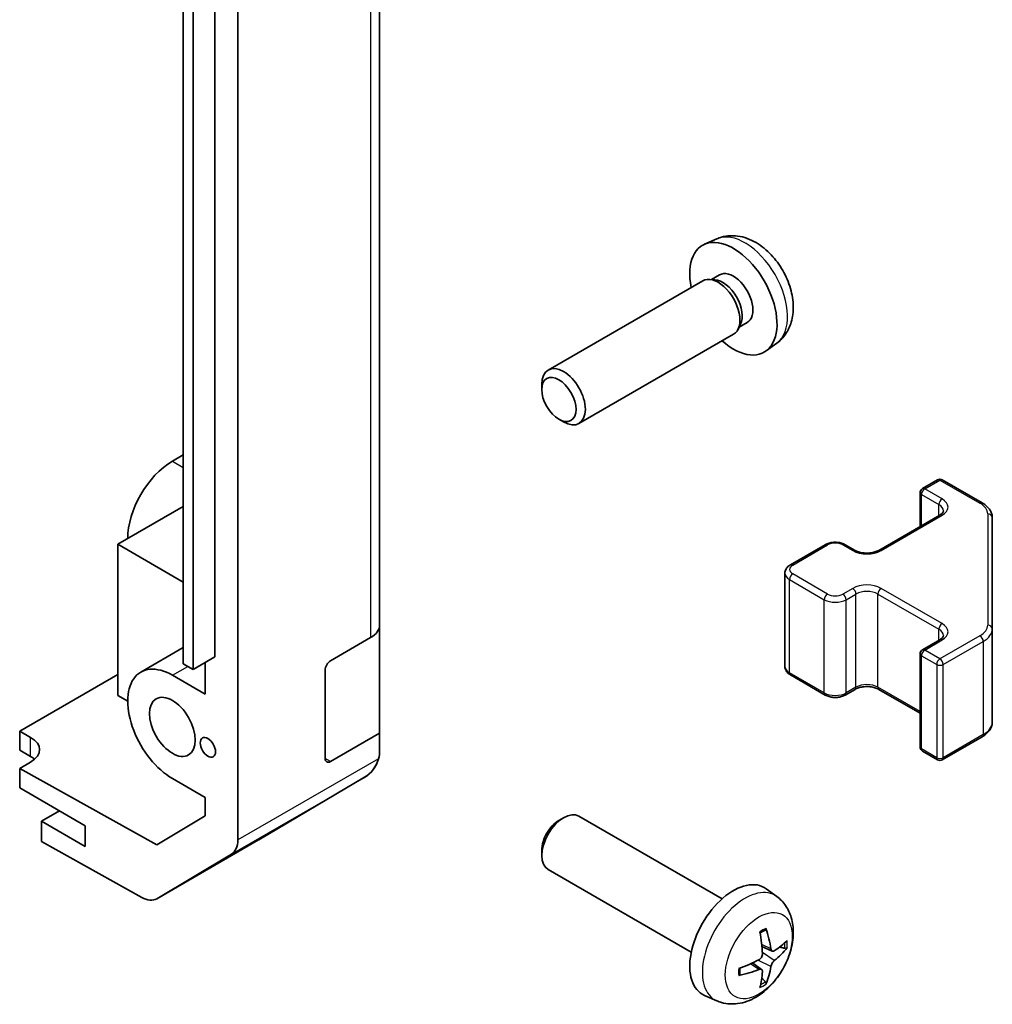
# Model space of a CAD drawing. Units: millimetres. Extents: x 43 to 6168, y 20 to 1008.
# Drawn here: x 1064 to 1127, y 327 to 391 of the extents above; entities that cross this region are included whole.
import ezdxf

# ---------------------------------------------------------------- set-up
doc = ezdxf.new("R2010")
doc.units = ezdxf.units.MM
doc.header["$LTSCALE"] = 3
doc.layers.add('Visible (ISO)', color=7, linetype='Continuous', lineweight=35)
doc.layers.add('Visible Narrow (ISO)', color=7, linetype='Continuous', lineweight=25)

msp = doc.modelspace()

# ---------------------------------------------------------------- linework, layer by layer
at = {"layer": 'Visible (ISO)'}
for p, q in [((1078.3041, 337.9887), (1078.3041, 425.3217)), ((1087.4965, 351.9232), (1087.4965, 422.9584)), ((1074.7683, 419.1326), (1074.7683, 367.3664)), ((1076.8192, 415.1724), (1076.8192, 349.8527)), ((1074.7686, 349.4036), (1074.7686, 414.7233)), ((1075.405, 414.3559), (1075.405, 349.0362)), ((1109.3487, 376.9615), (1108.5566, 376.6109)), ((1108.4391, 374.2425), (1098.419, 368.4574)), ((1109.2234, 374.3142), (1108.8573, 374.3348)), ((1109.5364, 374.6281), (1109.0132, 374.326)), ((1110.8933, 371.4218), (1110.7281, 371.0945)), ((1111.3216, 371.5359), (1110.7984, 371.2339)), ((1110.4391, 370.7784), (1100.419, 364.9933)), ((1113.2486, 370.2067), (1112.5489, 369.696)), ((1074.7686, 367.3662), (1074.7683, 367.3664)), ((1098.0047, 367.1915), (1098.0048, 367.5423)), ((1099.1156, 365.2675), (1099.4193, 365.0922)), ((1074.7686, 362.9575), (1074.0615, 362.5492)), ((1122.6796, 360.7678), (1123.6696, 361.3393)), ((1123.9696, 361.3393), (1126.5657, 359.8404)), ((1122.5296, 358.3133), (1122.5296, 360.508)), ((1074.7686, 359.6098), (1070.5259, 357.1603)), ((1119.8512, 356.7669), (1123.811, 359.0531)), ((1127.2137, 351.6782), (1127.2137, 358.8866)), ((1070.5259, 357.1603), (1074.7686, 354.7108)), ((1070.5259, 357.1603), (1070.5259, 347.3624)), ((1114.1236, 355.828), (1116.3864, 357.1344)), ((1117.6763, 357.1344), (1118.3127, 356.7669)), ((1113.7686, 349.2403), (1113.7686, 355.2824)), ((1087.4965, 351.9232), (1087.4965, 344.9129)), ((1127.2137, 345.6361), (1127.2137, 351.6782)), ((1084.3145, 349.6077), (1086.9107, 351.1067)), ((1122.6796, 350.3166), (1123.811, 350.9698)), ((1072.0115, 348.8718), (1074.7686, 350.4637)), ((1076.8192, 349.8527), (1075.405, 349.0362)), ((1122.5296, 344.0147), (1122.5296, 350.0568)), ((1075.405, 349.0362), (1074.7686, 349.4036)), ((1076.1828, 349.4853), (1076.1828, 347.444)), ((1064.162, 345.036), (1070.5259, 348.7102)), ((1076.1828, 347.444), (1074.0615, 348.6688)), ((1083.961, 343.2799), (1083.961, 348.9954)), ((1114.1236, 348.6947), (1116.3864, 347.3883)), ((1070.5259, 347.3624), (1071.1623, 346.995)), ((1117.6763, 347.3883), (1118.3127, 347.7558)), ((1119.8512, 347.7558), (1122.5296, 346.2094)), ((1064.162, 343.8112), (1064.162, 345.036)), ((1064.162, 345.036), (1064.8691, 344.642)), ((1087.4965, 344.9129), (1084.3145, 343.0758)), ((1087.4965, 344.9129), (1087.4965, 343.7827)), ((1123.9696, 343.1834), (1126.5657, 344.6823)), ((1064.8691, 343.403), (1064.162, 343.8112)), ((1087.4965, 343.7742), (1087.4965, 343.7827)), ((1122.6796, 343.7549), (1123.6696, 343.1834)), ((1064.8691, 343.0375), (1064.162, 342.6292)), ((1073.0515, 337.676), (1064.162, 342.6292)), ((1064.162, 342.6292), (1064.162, 341.3617)), ((1074.0615, 341.9735), (1076.1828, 340.7488)), ((1079.6698, 338.0024), (1086.515, 342.0529)), ((1064.162, 341.3617), (1068.4046, 338.9122)), ((1076.1828, 340.7488), (1076.1828, 339.5475)), ((1066.7429, 339.8716), (1065.5762, 339.198)), ((1068.4046, 337.565), (1065.5762, 339.198)), ((1065.5762, 339.198), (1065.5762, 337.8806)), ((1076.1828, 339.5475), (1073.0515, 337.676)), ((1099.1156, 339.2552), (1099.4193, 339.4305)), ((1109.697, 334.1727), (1100.419, 339.5294)), ((1068.4046, 338.9122), (1068.4046, 337.565)), ((1072.0696, 334.2625), (1065.5762, 337.8806)), ((1073.045, 334.1775), (1079.6513, 337.9916)), ((1077.8986, 337.0783), (1073.0537, 334.1826)), ((1098.0047, 337.3312), (1098.0048, 336.9804)), ((1107.697, 330.7086), (1098.419, 336.0653)), ((1113.2486, 334.316), (1112.5489, 334.8267)), ((1112.9492, 330.7794), (1112.2817, 331.0748)), ((1112.2618, 329.5888), (1111.6722, 330.0191)), ((1109.3487, 327.5612), (1108.5566, 327.9118))]:
    msp.add_line(p, q, dxfattribs=at)
for centre, radius, start, end in [((1123.8196, 361.0795), 0.3, 60, 120), ((1122.8296, 360.508), 0.3, 120, 180), ((1122.8296, 350.0568), 0.3, 120, 180), ((1085.4965, 343.7742), 2, 300.613934, 0), ((1122.8296, 344.0147), 0.3, 180, 240), ((1123.8196, 343.4432), 0.3, 240, 300), ((1078.6513, 339.7237), 2, 300, 300.613934)]:
    msp.add_arc(centre, radius, start, end, dxfattribs=at)
for centre, major_axis, ratio, start_param, end_param in [((1110.429, 373.082), (2, -3.4641), 0.5773503, 5.2359878, 10.4719755), ((1110.429, 373.082), (0.8926, -1.5461), 0.5773503, 0, 3.1415927), ((1109.4391, 372.5105), (1, -1.7321), 0.5773503, 0, 3.1415927), ((1109.7427, 372.6858), (0.8926, -1.5461), 0.5773503, 0.3614419, 2.7801507), ((1099.419, 366.7254), (1, -1.7321), 0.5773503, 5.4980199, 10.2099433), ((1074.0615, 359.2016), (-2.05, -3.5507), 0.5773503, 3.9269908, 5.4977871), ((1085.4965, 351.9232), (2, 0), 0.5773503, 5.4977871, 6.2831853), ((1074.0615, 345.3211), (-2.05, 3.5507), 0.5773503, 5.4977871, 8.6393798), ((1084.3145, 349.1995), (-0.25, -0.433), 0.5773503, 3.9269908, 5.4977871), ((1063.4549, 343.8255), (1.9999, 0.0297), 0.5671877, 5.4893599, 7.0601562), ((1085.4965, 343.803), (1.0022, -1.7512), 0.9883476, 0.7804226, 1.0459251), ((1063.4549, 342.5865), (-2, 0), 0.5773503, 3.722265, 3.9269908), ((1084.3145, 343.484), (-0.25, -0.433), 0.5773503, 5.4977871, 7.0685835), ((1085.4965, 343.7743), (1.0032, 1.7376), 0.9957377, 4.1956653, 4.9723368), ((1099.419, 337.7973), (-1, -1.7321), 0.5773503, 3.1415927, 6.2831853), ((1099.1153, 337.9727), (-0.7853, -1.3602), 0.5773503, 3.926758, 5.4980199), ((1076.8899, 338.8052), (1, -1.7321), 0.5773503, 0.0087266, 0.7853982), ((1110.429, 331.4407), (-2, -3.4641), 0.5773503, 3.0796893, 6.3450887), ((1072.045, 335.9095), (1, -1.7321), 0.5773503, 5.5152404, 6.291912), ((1108.1322, 332.8749), (2.5666, -5.9702), 0.5535342, 0.9593188, 1.1983031), ((1107.9348, 332.7609), (-3.9094, 5.191), 0.5952629, 3.9628231, 4.2018074), ((1108.0284, 332.7068), (-6.4957, -0.1911), 0.4946241, 2.4477608, 2.6867451), ((1108.0284, 332.9348), (6.4948, -0.2196), 0.654173, 5.6260122, 5.8649965), ((1108.0386, 332.7127), (-6.4536, -0.7624), 0.5535342, 1.9432896, 2.1822739), ((1108.0386, 332.9407), (6.4503, -0.7902), 0.5952629, 5.2229706, 5.4619549), ((1108.1322, 332.8866), (3.0824, -5.721), 0.4946241, 0.4548476, 0.6938319), ((1107.9348, 332.7726), (-3.4375, 5.5149), 0.654173, 3.5597815, 3.7987657)]:
    msp.add_ellipse(centre, major_axis=major_axis, ratio=ratio, start_param=start_param, end_param=end_param, dxfattribs=at)
for centre, major_axis in [((1099.1153, 366.55), (0.7853, -1.3602)), ((1074.0615, 345.3211), (-1.05, 1.8187)), ((1076.3596, 343.9943), (-0.35, 0.6062))]:
    msp.add_ellipse(centre, major_axis=major_axis, ratio=0.5773503, dxfattribs=at)
for points, knots in [([(1113.2486, 370.2067), (1113.4743, 370.3715), (1113.6661, 370.5741), (1113.9862, 371.037), (1114.1039, 371.2999), (1114.2814, 371.8945), (1114.318, 372.2262), (1114.3108, 372.9593), (1114.243, 373.3582), (1114.0107, 374.1513), (1113.8404, 374.544), (1113.4191, 375.278), (1113.1691, 375.6194), (1112.5928, 376.2334), (1112.2664, 376.5059), (1111.5425, 376.9286), (1111.1464, 377.0873), (1110.3721, 377.1889), (1110.0166, 377.1751), (1109.5588, 377.0455), (1109.4524, 377.0074), (1109.3487, 376.9615)], [2.4180978, 2.4180978, 2.4180978, 2.4180978, 2.6230577, 2.6230577, 2.8556476, 2.8556476, 3.153005, 3.153005, 3.5282649, 3.5282649, 3.9226898, 3.9226898, 4.3125262, 4.3125262, 4.706794, 4.706794, 5.0810999, 5.0810999, 5.3527621, 5.3527621, 5.4358838, 5.4358838, 5.4358838, 5.4358838]), ([(1126.5657, 359.8404), (1126.6405, 359.7973), (1126.7107, 359.75), (1126.8406, 359.6468), (1126.9002, 359.5909), (1127.0065, 359.4704), (1127.0532, 359.4058), (1127.1306, 359.2682), (1127.1613, 359.1953), (1127.2028, 359.0437), (1127.2137, 358.9652), (1127.2137, 358.8866)], [6.28318531, 6.28318531, 6.28318531, 6.28318531, 6.44026494, 6.44026494, 6.59734457, 6.59734457, 6.75442421, 6.75442421, 6.91150384, 6.91150384, 7.06858347, 7.06858347, 7.06858347, 7.06858347]), ([(1123.811, 359.0531), (1123.8473, 359.0741), (1123.8794, 359.096), (1123.9342, 359.1395), (1123.957, 359.1612), (1123.9933, 359.2024), (1124.0068, 359.2218), (1124.0265, 359.2567), (1124.0326, 359.2722), (1124.0402, 359.2998), (1124.0417, 359.312), (1124.0417, 359.3241)], [4.71238898, 4.71238898, 4.71238898, 4.71238898, 4.86946861, 4.86946861, 5.02654825, 5.02654825, 5.18362788, 5.18362788, 5.34070751, 5.34070751, 5.49778714, 5.49778714, 5.49778714, 5.49778714]), ([(1116.3864, 357.1344), (1116.4617, 357.1779), (1116.5434, 357.2115), (1116.7144, 357.2618), (1116.8037, 357.2784), (1116.9853, 357.295), (1117.0774, 357.295), (1117.2589, 357.2784), (1117.3483, 357.2618), (1117.5193, 357.2115), (1117.6009, 357.1779), (1117.6763, 357.1344)], [4.712389, 4.712389, 4.712389, 4.712389, 5.0265482, 5.0265482, 5.3407075, 5.3407075, 5.6548668, 5.6548668, 5.969026, 5.969026, 6.2831853, 6.2831853, 6.2831853, 6.2831853]), ([(1118.3127, 356.7669), (1118.3757, 356.7306), (1118.4516, 356.6969), (1118.6243, 356.6407), (1118.7216, 356.6186), (1118.9278, 356.5904), (1119.0369, 356.5848), (1119.2533, 356.5918), (1119.3606, 356.6045), (1119.56, 356.6459), (1119.6521, 356.6744), (1119.7756, 356.7265), (1119.8155, 356.7463), (1119.8512, 356.7669)], [3.1415927, 3.1415927, 3.1415927, 3.1415927, 3.4138385, 3.4138385, 3.6949388, 3.6949388, 3.9827853, 3.9827853, 4.2723127, 4.2723127, 4.5580065, 4.5580065, 4.712389, 4.712389, 4.712389, 4.712389]), ([(1113.7686, 355.2824), (1113.7686, 355.3308), (1113.7753, 355.3791), (1113.8005, 355.4709), (1113.8189, 355.5144), (1113.8639, 355.5944), (1113.8906, 355.6311), (1113.9493, 355.6977), (1113.9815, 355.7277), (1114.0498, 355.7819), (1114.0859, 355.8062), (1114.1236, 355.828)], [3.92699082, 3.92699082, 3.92699082, 3.92699082, 4.08407045, 4.08407045, 4.24115008, 4.24115008, 4.39822972, 4.39822972, 4.55530935, 4.55530935, 4.71238898, 4.71238898, 4.71238898, 4.71238898]), ([(1123.811, 350.9698), (1123.8473, 350.9908), (1123.8794, 351.0127), (1123.9342, 351.0562), (1123.957, 351.0779), (1123.9933, 351.1191), (1124.0068, 351.1385), (1124.0265, 351.1734), (1124.0326, 351.1889), (1124.0402, 351.2165), (1124.0417, 351.2286), (1124.0417, 351.2407)], [4.71238898, 4.71238898, 4.71238898, 4.71238898, 4.86946861, 4.86946861, 5.02654825, 5.02654825, 5.18362788, 5.18362788, 5.34070751, 5.34070751, 5.49778714, 5.49778714, 5.49778714, 5.49778714]), ([(1113.7686, 349.2403), (1113.7686, 349.192), (1113.7753, 349.1436), (1113.8005, 349.0518), (1113.8189, 349.0083), (1113.8639, 348.9283), (1113.8906, 348.8916), (1113.9493, 348.825), (1113.9815, 348.795), (1114.0498, 348.7408), (1114.0859, 348.7165), (1114.1236, 348.6947)], [2.35619449, 2.35619449, 2.35619449, 2.35619449, 2.51327412, 2.51327412, 2.67035376, 2.67035376, 2.82743339, 2.82743339, 2.98451302, 2.98451302, 3.14159265, 3.14159265, 3.14159265, 3.14159265]), ([(1118.3127, 347.7558), (1118.3757, 347.7921), (1118.4516, 347.8258), (1118.6243, 347.882), (1118.7216, 347.9041), (1118.9278, 347.9323), (1119.0369, 347.9379), (1119.2533, 347.9309), (1119.3606, 347.9182), (1119.56, 347.8768), (1119.6521, 347.8483), (1119.7756, 347.7962), (1119.8155, 347.7764), (1119.8512, 347.7558)], [4.712389, 4.712389, 4.712389, 4.712389, 4.9846348, 4.9846348, 5.2657352, 5.2657352, 5.5535816, 5.5535816, 5.843109, 5.843109, 6.1288028, 6.1288028, 6.2831853, 6.2831853, 6.2831853, 6.2831853]), ([(1116.3864, 347.3883), (1116.4617, 347.3448), (1116.5434, 347.3112), (1116.7144, 347.2609), (1116.8037, 347.2443), (1116.9853, 347.2277), (1117.0774, 347.2277), (1117.2589, 347.2443), (1117.3483, 347.2609), (1117.5193, 347.3112), (1117.6009, 347.3448), (1117.6763, 347.3883)], [3.1415927, 3.1415927, 3.1415927, 3.1415927, 3.4557519, 3.4557519, 3.7699112, 3.7699112, 4.0840704, 4.0840704, 4.3982297, 4.3982297, 4.712389, 4.712389, 4.712389, 4.712389]), ([(1126.5657, 344.6823), (1126.6405, 344.7254), (1126.7107, 344.7728), (1126.8406, 344.8759), (1126.9002, 344.9318), (1127.0065, 345.0523), (1127.0532, 345.1169), (1127.1306, 345.2545), (1127.1613, 345.3275), (1127.2028, 345.479), (1127.2137, 345.5575), (1127.2137, 345.6361)], [4.71238898, 4.71238898, 4.71238898, 4.71238898, 4.86946861, 4.86946861, 5.02654825, 5.02654825, 5.18362788, 5.18362788, 5.34070751, 5.34070751, 5.49778714, 5.49778714, 5.49778714, 5.49778714]), ([(1113.2486, 334.316), (1113.4743, 334.1512), (1113.6661, 333.9486), (1113.9862, 333.4857), (1114.1039, 333.2228), (1114.2814, 332.6282), (1114.318, 332.2965), (1114.3108, 331.5635), (1114.243, 331.1645), (1114.0107, 330.3715), (1113.8404, 329.9787), (1113.4191, 329.2447), (1113.1691, 328.9033), (1112.5928, 328.2894), (1112.2664, 328.0168), (1111.5425, 327.5941), (1111.1464, 327.4354), (1110.3721, 327.3338), (1110.0166, 327.3476), (1109.5588, 327.4772), (1109.4524, 327.5153), (1109.3487, 327.5612)], [5.5596905, 5.5596905, 5.5596905, 5.5596905, 5.7646504, 5.7646504, 5.9972402, 5.9972402, 6.2945976, 6.2945976, 6.6698576, 6.6698576, 7.0642825, 7.0642825, 7.4541188, 7.4541188, 7.8483866, 7.8483866, 8.2226925, 8.2226925, 8.4943548, 8.4943548, 8.5774764, 8.5774764, 8.5774764, 8.5774764]), ([(1112.1581, 331.9539), (1112.1733, 331.9647), (1112.1885, 331.9752), (1112.2302, 332.0032), (1112.2567, 332.0201), (1112.3095, 332.0523), (1112.3359, 332.0675), (1112.3885, 332.0962), (1112.4147, 332.1096), (1112.4668, 332.1348), (1112.4927, 332.1465), (1112.5184, 332.1572)], [4.59955792, 4.59955792, 4.59955792, 4.59955792, 4.63089772, 4.63089772, 4.68541419, 4.68541419, 4.73993066, 4.73993066, 4.79444713, 4.79444713, 4.8489636, 4.8489636, 4.8489636, 4.8489636]), ([(1112.5412, 332.2545), (1112.5454, 332.2419), (1112.548, 332.2281), (1112.5491, 332.2046), (1112.547, 332.1913), (1112.5389, 332.1728), (1112.5316, 332.1644), (1112.522, 332.1588), (1112.5202, 332.158), (1112.5184, 332.1573)], [0.014560073, 0.014560073, 0.014560073, 0.014560073, 0.018722682, 0.018722682, 0.023429831, 0.023429831, 0.028069056, 0.028069056, 0.028985175, 0.028985175, 0.028985175, 0.028985175]), ([(1113.0828, 330.7991), (1113.0566, 330.7825), (1113.0282, 330.7719), (1112.9752, 330.7687), (1112.9504, 330.7761), (1112.9104, 330.804), (1112.8925, 330.8265), (1112.8704, 330.8768), (1112.8639, 330.9015), (1112.8602, 330.9276)], [-0.203600863, -0.203600863, -0.203600863, -0.203600863, -0.191101084, -0.191101084, -0.178601305, -0.178601305, -0.166077191, -0.166077191, -0.156924256, -0.156924256, -0.156924256, -0.156924256]), ([(1113.9052, 331.0088), (1113.8991, 331.0004), (1113.8896, 330.9918), (1113.8688, 330.9785), (1113.8531, 330.972), (1113.8244, 330.9647), (1113.8062, 330.9627), (1113.7782, 330.9633), (1113.7639, 330.9651), (1113.7515, 330.9681)], [0.014560073, 0.014560073, 0.014560073, 0.014560073, 0.018722682, 0.018722682, 0.023429831, 0.023429831, 0.028069056, 0.028069056, 0.031810177, 0.031810177, 0.031810177, 0.031810177]), ([(1112.3115, 330.6108), (1112.3128, 330.5742), (1112.3078, 330.5326), (1112.284, 330.45), (1112.2653, 330.4091), (1112.2211, 330.3384), (1112.1926, 330.304), (1112.1381, 330.2555), (1112.1134, 330.2383), (1112.089, 330.2253)], [-0.203600879, -0.203600879, -0.203600879, -0.203600879, -0.1911011, -0.1911011, -0.178601322, -0.178601322, -0.166077208, -0.166077208, -0.156924273, -0.156924273, -0.156924273, -0.156924273]), ([(1112.8602, 329.7801), (1112.865, 329.8131), (1112.8753, 329.8517), (1112.9056, 329.9305), (1112.9257, 329.9707), (1112.969, 330.0419), (1112.9951, 330.0776), (1113.0424, 330.1304), (1113.063, 330.1499), (1113.0828, 330.1655)], [-0.203600879, -0.203600879, -0.203600879, -0.203600879, -0.1911011, -0.1911011, -0.178601322, -0.178601322, -0.166077208, -0.166077208, -0.156924273, -0.156924273, -0.156924273, -0.156924273]), ([(1110.8532, 329.2729), (1110.8497, 329.3006), (1110.8468, 329.3289), (1110.8425, 329.3866), (1110.8411, 329.416), (1110.8396, 329.4759), (1110.8396, 329.5063), (1110.8411, 329.5682), (1110.8425, 329.5996), (1110.8459, 329.6497), (1110.8474, 329.6681), (1110.8491, 329.6867)], [3.00501803, 3.00501803, 3.00501803, 3.00501803, 3.0595345, 3.0595345, 3.11405097, 3.11405097, 3.16856744, 3.16856744, 3.22308391, 3.22308391, 3.25442371, 3.25442371, 3.25442371, 3.25442371]), ([(1112.089, 329.5918), (1112.1213, 329.6048), (1112.1549, 329.6124), (1112.2145, 329.6118), (1112.2406, 329.6037), (1112.2796, 329.5763), (1112.2952, 329.5551), (1112.31, 329.509), (1112.3125, 329.4867), (1112.3115, 329.4633)], [-0.203600863, -0.203600863, -0.203600863, -0.203600863, -0.191101084, -0.191101084, -0.178601305, -0.178601305, -0.166077191, -0.166077191, -0.156924256, -0.156924256, -0.156924256, -0.156924256]), ([(1110.8532, 329.2729), (1110.8534, 329.271), (1110.8536, 329.2691), (1110.8536, 329.258), (1110.8499, 329.2474), (1110.8379, 329.2312), (1110.8275, 329.2227), (1110.8066, 329.2118), (1110.7933, 329.2073), (1110.7803, 329.2046)], [0.045553558, 0.045553558, 0.045553558, 0.045553558, 0.046469677, 0.046469677, 0.051108902, 0.051108902, 0.055816051, 0.055816051, 0.05997866, 0.05997866, 0.05997866, 0.05997866]), ([(1112.4996, 328.7996), (1112.5084, 328.7904), (1112.5171, 328.7789), (1112.5316, 328.755), (1112.5389, 328.7382), (1112.547, 328.7097), (1112.5491, 328.6929), (1112.548, 328.6681), (1112.5454, 328.6557), (1112.5412, 328.6462)], [0.042728556, 0.042728556, 0.042728556, 0.042728556, 0.046469677, 0.046469677, 0.051108902, 0.051108902, 0.055816051, 0.055816051, 0.05997866, 0.05997866, 0.05997866, 0.05997866])]:
    msp.add_open_spline(points, degree=3, knots=knots, dxfattribs=at)
for points, weights in [([(1113.4358, 331.0449), (1113.5877, 331.0079), (1113.7515, 330.9681)], [1.08273581423, 1.07755563664, 1.07090462709]), ([(1112.4996, 328.7996), (1112.3832, 328.9215), (1112.2752, 329.0347)], [1.07090462707, 1.07755563662, 1.08273581421])]:
    msp.add_rational_spline(points, weights, degree=2, dxfattribs=at)
at = {"layer": 'Visible Narrow (ISO)'}
for p, q in [((1086.9107, 422.1419), (1086.9107, 351.1067)), ((1074.0615, 362.5492), (1074.7686, 362.141)), ((1122.8296, 360.7529), (1123.8196, 361.3245)), ((1123.961, 360.0997), (1122.8296, 360.7529)), ((1123.8196, 361.3245), (1126.4157, 359.8256)), ((1122.6175, 358.3641), (1122.6175, 360.3855)), ((1122.6175, 360.3855), (1123.7488, 359.7323)), ((1123.7488, 359.0173), (1123.7488, 359.7323)), ((1120.0012, 356.7521), (1123.961, 359.0383)), ((1126.9137, 359.1315), (1126.9137, 351.9232)), ((1114.2736, 355.8131), (1116.5364, 357.1195)), ((1117.5263, 357.1195), (1118.1627, 356.7521)), ((1116.5364, 353.9352), (1114.2736, 355.2416)), ((1114.0615, 354.8741), (1116.3242, 353.5678)), ((1114.0615, 348.8321), (1114.0615, 354.8741)), ((1118.1627, 354.3026), (1117.5263, 353.9352)), ((1117.7384, 353.5678), (1118.3748, 353.9352)), ((1118.3748, 347.8931), (1118.3748, 353.9352)), ((1119.789, 353.9352), (1123.7488, 351.649)), ((1119.789, 347.8931), (1119.789, 353.9352)), ((1123.961, 352.0164), (1120.0012, 354.3026)), ((1116.3242, 347.5257), (1116.3242, 353.5678)), ((1117.7384, 347.5257), (1117.7384, 353.5678)), ((1123.7488, 350.9339), (1123.7488, 351.649)), ((1126.4157, 351.2291), (1123.8196, 349.7302)), ((1122.8296, 350.3018), (1123.961, 350.955)), ((1124.0317, 349.3628), (1126.6279, 350.8617)), ((1126.6279, 350.8617), (1126.6279, 344.8196)), ((1122.6175, 343.8923), (1122.6175, 349.9343)), ((1122.6175, 349.9343), (1123.6074, 349.3628)), ((1123.8196, 349.7302), (1122.8296, 350.3018)), ((1074.0615, 348.6688), (1075.0514, 349.2403)), ((1123.6074, 349.3628), (1123.6074, 343.3207)), ((1124.0317, 343.3207), (1124.0317, 349.3628)), ((1116.3242, 347.5257), (1114.0615, 348.8321)), ((1118.3748, 347.8931), (1117.7384, 347.5257)), ((1122.5296, 346.3108), (1119.789, 347.8931)), ((1126.6279, 344.8196), (1124.0317, 343.3207)), ((1064.8691, 343.403), (1064.8691, 344.642)), ((1123.6074, 343.3207), (1122.6175, 343.8923)), ((1087.4264, 343.2555), (1078.3041, 337.9887)), ((1084.3145, 343.0758), (1083.961, 343.2799)), ((1077.8986, 337.0783), (1086.5052, 342.0473)), ((1086.5052, 342.0472), (1079.66, 337.9967)), ((1086.5052, 342.0473), (1086.5052, 342.0472)), ((1079.66, 337.9967), (1073.0537, 334.1826)), ((1112.8602, 330.9276), (1112.2681, 331.2117)), ((1112.8602, 329.7801), (1112.022, 330.1902)), ((1113.0828, 330.1655), (1112.3085, 330.6864)), ((1112.089, 329.5918), (1111.5469, 329.9625))]:
    msp.add_line(p, q, dxfattribs=at)
for centre, major_axis, ratio, start_param, end_param in [((1111.1778, 373.5143), (-1.9537, 3.3839), 0.5773503, 3.203496, 6.221282), ((1123.8196, 361.0795), (-0.15, 0.2598), 0.5773503, 5.4977871, 6.2831853), ((1123.8196, 361.0795), (0.15, 0.2598), 0.5773503, 0, 0.7853982), ((1122.8296, 360.508), (0.15, 0.2598), 0.5773503, 0.7853982, 2.3561945), ((1122.8296, 360.508), (-0.15, 0.2598), 0.5773503, 5.4977871, 6.2831853), ((1122.8296, 360.508), (-0.3, 0), 0.5773503, 0, 0.7853982), ((1123.961, 359.8548), (0.15, 0.2598), 0.5773503, 0.7853982, 2.3561945), ((1123.0417, 359.569), (1.3, 0), 0.5773503, 5.4977871, 7.0685835), ((1123.0417, 359.3241), (1, 0), 0.5773503, 0, 0.7853982), ((1126.4157, 359.5806), (0.15, 0.2598), 0.5773503, 0, 0.7853982), ((1125.2137, 359.1315), (1.7, 0), 0.5773503, 0, 0.7853982), ((1123.961, 358.7933), (-0.15, 0.2598), 0.5773503, 5.4977871, 6.2831853), ((1126.9137, 358.8866), (0.3, 0), 0.8164966, 0, 1.5707963), ((1116.5364, 356.8746), (-0.15, 0.2598), 0.5773503, 5.4977871, 6.2831853), ((1117.0313, 356.8337), (0.7, 0), 0.5773503, 0.7853982, 2.3561945), ((1117.5263, 356.8746), (0.15, 0.2598), 0.5773503, 0, 0.7853982), ((1118.1627, 356.5071), (0.15, 0.2598), 0.5773503, 0, 0.7853982), ((1119.0819, 357.2828), (1.3, 0), 0.5773503, 3.9269908, 5.4977871), ((1120.0012, 356.5071), (-0.15, 0.2598), 0.5773503, 5.4977871, 6.2831853), ((1114.7686, 355.5273), (-0.7, 0), 0.5773503, 5.4977871, 7.0685835), ((1114.2736, 355.5682), (-0.15, 0.2598), 0.5773503, 5.4977871, 6.2831853), ((1114.7686, 355.2824), (-1, 0), 0.5773503, 0, 0.7853982), ((1114.2736, 354.9966), (-0.15, -0.2598), 0.5773503, 3.9269908, 5.4977871), ((1119.0819, 353.7719), (-1.3, 0), 0.5773503, 3.9269908, 5.4977871), ((1116.5364, 353.6902), (-0.15, -0.2598), 0.5773503, 3.9269908, 5.4977871), ((1117.0313, 354.2209), (-0.7, 0), 0.5773503, 0.7853982, 2.3561945), ((1117.5263, 353.6902), (0.15, -0.2598), 0.5773503, 0.7853982, 2.3561945), ((1118.1627, 354.0576), (0.15, -0.2598), 0.5773503, 0.7853982, 2.3561945), ((1119.0819, 353.5269), (1, 0), 0.5773503, 0.7853982, 2.3561945), ((1120.0012, 354.0576), (-0.15, -0.2598), 0.5773503, 3.9269908, 5.4977871), ((1117.0313, 353.976), (1, 0), 0.5773503, 3.9269908, 5.4977871), ((1123.961, 351.7715), (0.15, 0.2598), 0.5773503, 0.7853982, 2.3561945), ((1123.0417, 351.4857), (1.3, 0), 0.5773503, 5.4977871, 7.0685835), ((1125.2137, 351.9232), (1.7, 0), 0.5773503, 5.4977871, 6.2831853), ((1126.9137, 351.6782), (0.3, 0), 0.8164966, 0, 1.5707963), ((1123.0417, 351.2407), (1, 0), 0.5773503, 0, 0.7853982), ((1126.4157, 350.9842), (-0.15, 0.2598), 0.5773503, 3.9269908, 5.4977871), ((1125.2137, 351.6782), (2, 0), 0.5773503, 5.4977871, 6.2831853), ((1123.961, 350.71), (-0.15, 0.2598), 0.5773503, 5.4977871, 6.2831853), ((1122.8296, 350.0568), (-0.3, 0), 0.5773503, 0, 0.7853982), ((1122.8296, 350.0568), (0.15, 0.2598), 0.5773503, 0.7853982, 2.3561945), ((1122.8296, 350.0568), (-0.15, 0.2598), 0.5773503, 5.4977871, 6.2831853), ((1114.7686, 349.2403), (-1, 0), 0.5773503, 0, 0.7853982), ((1123.8196, 349.4853), (-0.15, -0.2598), 0.5773503, 3.9269908, 5.4977871), ((1123.8196, 349.4853), (0.3, 0), 0.5773503, 3.9269908, 5.4977871), ((1123.8196, 349.4853), (-0.15, 0.2598), 0.5773503, 3.9269908, 5.4977871), ((1114.2736, 348.9545), (-0.15, -0.2598), 0.5773503, 5.4977871, 6.2831853), ((1119.0819, 347.4849), (-1, 0), 0.5773503, 3.9269908, 5.4977871), ((1116.5364, 347.6482), (-0.15, -0.2598), 0.5773503, 5.4977871, 6.2831853), ((1117.0313, 347.9339), (-1, 0), 0.5773503, 0.7853982, 2.3561945), ((1117.5263, 347.6482), (0.15, -0.2598), 0.5773503, 0, 0.7853982), ((1118.1627, 348.0156), (0.15, -0.2598), 0.5773503, 0, 0.7853982), ((1120.0012, 348.0156), (-0.15, -0.2598), 0.5773503, 5.4977871, 6.2831853), ((1125.2137, 345.6361), (2, 0), 0.5773503, 5.4977871, 6.2831853), ((1126.4157, 344.9421), (0.15, -0.2598), 0.5773503, 0, 0.7853982), ((1085.4965, 343.7742), (2, 0), 0.999966, 5.2410113, 6.2831853), ((1122.8296, 344.0147), (-0.3, 0), 0.5773503, 0, 0.7853982), ((1122.8296, 344.0147), (-0.15, -0.2598), 0.5773503, 5.4977871, 6.2831853), ((1123.8196, 343.4432), (-0.3, 0), 0.5773503, 0.7853982, 2.3561945), ((1123.8196, 343.4432), (-0.15, -0.2598), 0.5773503, 5.4977871, 6.2831853), ((1123.8196, 343.4432), (0.15, -0.2598), 0.5773503, 0, 0.7853982), ((1085.4965, 343.7742), (1.0185, -1.7212), 0.6231159, 6.2740752, 6.2831853), ((1078.6513, 339.7237), (1, -1.7321), 0.5773503, 0, 0.0087266), ((1078.6513, 339.7237), (1.0185, -1.7212), 0.6231159, 6.2740752, 6.2831853), ((1111.1778, 331.0084), (1.9537, 3.3839), 0.5773503, 6.221282, 9.4866813), ((1112.3428, 330.3358), (-1.1137, -1.9289), 0.5773503, 3.8006881, 4.0532935), ((1112.3428, 330.3358), (1.1137, 1.9289), 0.5773503, 5.3714845, 5.6240898), ((1112.2993, 330.3609), (-1.0366, -1.7954), 0.5773503, 2.2191702, 2.4253628), ((1112.3428, 330.3358), (-1.1137, -1.9289), 0.5773503, 5.3714845, 5.6240898), ((1112.2993, 330.3609), (-1.0366, -1.7954), 0.5773503, 0.7162298, 0.9224224), ((1112.3428, 330.3358), (1.1137, 1.9289), 0.5773503, 3.8006881, 4.0532935)]:
    msp.add_ellipse(centre, major_axis=major_axis, ratio=ratio, start_param=start_param, end_param=end_param, dxfattribs=at)
msp.add_ellipse((1112.0765, 330.4895), major_axis=(-1.5344, -2.6577), ratio=0.5773503, dxfattribs=at)

doc.saveas('drawing.dxf')
